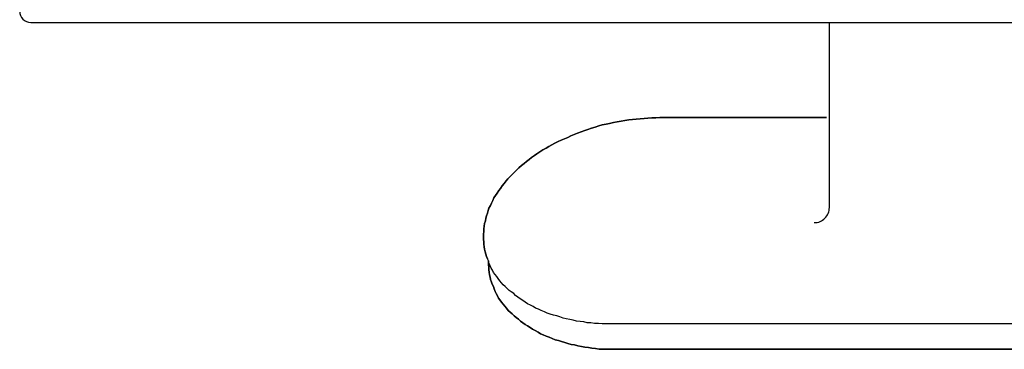
# Model space of a CAD drawing. Units: millimetres. Extents: x 3329 to 3849, y 1636 to 1988.
# Drawn here: x 3760 to 3803, y 1917 to 1931 of the extents above; entities that cross this region are included whole.
import ezdxf

# ---------------------------------------------------------------- set-up
doc = ezdxf.new("R2010")
doc.units = ezdxf.units.MM
doc.layers.add('EQUI', color=3, linetype='Continuous')

msp = doc.modelspace()

# ---------------------------------------------------------------- linework, layer by layer
at = {"layer": 'EQUI'}
for p, q in [((3780.662, 1920.889), (3780.614, 1920.984)), ((3780.662, 1920.889), (3780.614, 1920.984)), ((3780.698, 1920.781), (3780.662, 1920.889)), ((3780.698, 1920.781), (3780.662, 1920.889)), ((3780.734, 1920.674), (3780.698, 1920.781)), ((3780.734, 1920.674), (3780.698, 1920.781)), ((3780.781, 1920.578), (3780.734, 1920.674)), ((3780.781, 1920.578), (3780.734, 1920.674)), ((3780.841, 1920.483), (3780.781, 1920.578)), ((3780.841, 1920.483), (3780.781, 1920.578)), ((3780.889, 1920.388), (3780.841, 1920.483)), ((3780.889, 1920.388), (3780.841, 1920.483)), ((3780.948, 1920.304), (3780.889, 1920.388)), ((3780.948, 1920.304), (3780.889, 1920.388)), ((3781.02, 1920.209), (3780.948, 1920.304)), ((3781.02, 1920.209), (3780.948, 1920.304)), ((3781.092, 1920.125), (3781.02, 1920.209)), ((3781.092, 1920.125), (3781.02, 1920.209)), ((3781.163, 1920.03), (3781.092, 1920.125)), ((3781.163, 1920.03), (3781.092, 1920.125)), ((3781.235, 1919.946), (3781.163, 1920.03)), ((3781.235, 1919.946), (3781.163, 1920.03)), ((3781.306, 1919.851), (3781.235, 1919.946)), ((3781.306, 1919.851), (3781.235, 1919.946)), ((3781.39, 1919.779), (3781.306, 1919.851)), ((3781.39, 1919.779), (3781.306, 1919.851)), ((3781.473, 1919.696), (3781.39, 1919.779)), ((3781.473, 1919.696), (3781.39, 1919.779)), ((3781.569, 1919.612), (3781.473, 1919.696)), ((3781.569, 1919.612), (3781.473, 1919.696)), ((3781.652, 1919.541), (3781.569, 1919.612)), ((3781.652, 1919.541), (3781.569, 1919.612)), ((3781.76, 1919.469), (3781.652, 1919.541)), ((3781.76, 1919.469), (3781.652, 1919.541)), ((3781.843, 1919.385), (3781.76, 1919.469)), ((3781.843, 1919.385), (3781.76, 1919.469)), ((3781.939, 1919.314), (3781.843, 1919.385)), ((3781.939, 1919.314), (3781.843, 1919.385)), ((3782.046, 1919.242), (3781.939, 1919.314)), ((3782.046, 1919.242), (3781.939, 1919.314)), ((3782.153, 1919.171), (3782.046, 1919.242)), ((3782.153, 1919.171), (3782.046, 1919.242)), ((3782.261, 1919.099), (3782.153, 1919.171)), ((3782.261, 1919.099), (3782.153, 1919.171)), ((3782.368, 1919.028), (3782.261, 1919.099)), ((3782.368, 1919.028), (3782.261, 1919.099)), ((3782.487, 1918.968), (3782.368, 1919.028)), ((3782.487, 1918.968), (3782.368, 1919.028)), ((3782.607, 1918.908), (3782.487, 1918.968)), ((3782.607, 1918.908), (3782.487, 1918.968)), ((3782.714, 1918.837), (3782.607, 1918.908)), ((3782.714, 1918.837), (3782.607, 1918.908)), ((3782.833, 1918.789), (3782.714, 1918.837)), ((3782.833, 1918.789), (3782.714, 1918.837)), ((3782.953, 1918.729), (3782.833, 1918.789)), ((3782.953, 1918.729), (3782.833, 1918.789)), ((3783.096, 1918.682), (3782.953, 1918.729)), ((3783.096, 1918.682), (3782.953, 1918.729)), ((3783.215, 1918.622), (3783.096, 1918.682)), ((3783.215, 1918.622), (3783.096, 1918.682)), ((3783.346, 1918.574), (3783.215, 1918.622)), ((3783.346, 1918.574), (3783.215, 1918.622)), ((3783.49, 1918.538), (3783.346, 1918.574)), ((3783.49, 1918.538), (3783.346, 1918.574)), ((3783.633, 1918.503), (3783.49, 1918.538)), ((3783.633, 1918.503), (3783.49, 1918.538)), ((3783.764, 1918.455), (3783.633, 1918.503)), ((3783.764, 1918.455), (3783.633, 1918.503)), ((3783.907, 1918.407), (3783.764, 1918.455)), ((3783.907, 1918.407), (3783.764, 1918.455)), ((3784.05, 1918.371), (3783.907, 1918.407)), ((3784.05, 1918.371), (3783.907, 1918.407)), ((3784.205, 1918.348), (3784.05, 1918.371)), ((3784.205, 1918.348), (3784.05, 1918.371)), ((3784.349, 1918.312), (3784.205, 1918.348)), ((3784.349, 1918.312), (3784.205, 1918.348)), ((3784.492, 1918.276), (3784.349, 1918.312)), ((3784.492, 1918.276), (3784.349, 1918.312)), ((3784.647, 1918.252), (3784.492, 1918.276)), ((3784.647, 1918.252), (3784.492, 1918.276)), ((3784.814, 1918.24), (3784.647, 1918.252)), ((3784.814, 1918.24), (3784.647, 1918.252)), ((3784.957, 1918.204), (3784.814, 1918.24)), ((3784.957, 1918.204), (3784.814, 1918.24)), ((3785.124, 1918.192), (3784.957, 1918.204)), ((3785.124, 1918.192), (3784.957, 1918.204)), ((3785.279, 1918.169), (3785.124, 1918.192)), ((3785.279, 1918.169), (3785.124, 1918.192)), ((3785.446, 1918.169), (3785.279, 1918.169)), ((3785.446, 1918.169), (3785.279, 1918.169)), ((3785.613, 1918.157), (3785.446, 1918.169)), ((3785.613, 1918.157), (3785.446, 1918.169)), ((3785.78, 1918.157), (3785.613, 1918.157)), ((3785.78, 1918.157), (3785.613, 1918.157)), ((3785.947, 1918.157), (3785.78, 1918.157)), ((3785.947, 1918.157), (3785.78, 1918.157)), ((3786.126, 1918.157), (3785.947, 1918.157)), ((3786.126, 1918.157), (3785.947, 1918.157)), ((3814.055, 1918.157), (3786.126, 1918.157)), ((3814.055, 1918.157), (3786.126, 1918.157))]:
    msp.add_line(p, q, dxfattribs=at)
msp.add_lwpolyline([(3839.947, 1986.86), (3760.742, 1986.86, 0.414214), (3760.263, 1986.381), (3760.263, 1931.746, 0.414214), (3760.742, 1931.268), (3839.947, 1931.268, 0.414214), (3840.425, 1931.746), (3840.425, 1986.381, 0.414214)], format="xyb", close=True, dxfattribs=at)
msp.add_lwpolyline([(3794.843, 1922.557, 0.414214), (3795.497, 1923.211), (3795.497, 1931.268)], format="xyb", dxfattribs=at)
msp.add_lwpolyline([(3788.118, 1927.128), (3787.94, 1927.116), (3787.773, 1927.116), (3787.605, 1927.104), (3787.438, 1927.092), (3787.26, 1927.068), (3787.093, 1927.057), (3786.925, 1927.045), (3786.77, 1927.033), (3786.591, 1926.997), (3786.436, 1926.973), (3786.257, 1926.937), (3786.102, 1926.913), (3785.935, 1926.878), (3785.78, 1926.842), (3785.613, 1926.806), (3785.47, 1926.77), (3785.303, 1926.711), (3785.148, 1926.663), (3784.993, 1926.615), (3784.85, 1926.567), (3784.695, 1926.508), (3784.539, 1926.448), (3784.396, 1926.388), (3784.253, 1926.341), (3784.11, 1926.269), (3783.967, 1926.209), (3783.824, 1926.15), (3783.692, 1926.09), (3783.549, 1926.019), (3783.418, 1925.947), (3783.287, 1925.875), (3783.167, 1925.804), (3783.024, 1925.72), (3782.905, 1925.637), (3782.774, 1925.553), (3782.666, 1925.482), (3782.535, 1925.386), (3782.428, 1925.303), (3782.32, 1925.219), (3782.213, 1925.136), (3782.094, 1925.04), (3781.986, 1924.945), (3781.891, 1924.849), (3781.796, 1924.754), (3781.688, 1924.659), (3781.605, 1924.563), (3781.509, 1924.468), (3781.438, 1924.372), (3781.342, 1924.265), (3781.259, 1924.158), (3781.187, 1924.05), (3781.115, 1923.955), (3781.044, 1923.847), (3780.972, 1923.74), (3780.901, 1923.633), (3780.853, 1923.525), (3780.793, 1923.406), (3780.746, 1923.299), (3780.686, 1923.191), (3780.65, 1923.084), (3780.614, 1922.964), (3780.579, 1922.857), (3780.543, 1922.75), (3780.531, 1922.642), (3780.495, 1922.523), (3780.483, 1922.404), (3780.459, 1922.284), (3780.459, 1922.177), (3780.447, 1922.058), (3780.447, 1921.938), (3780.447, 1921.831), (3780.459, 1921.724), (3780.459, 1921.616), (3780.483, 1921.509), (3780.495, 1921.402), (3780.519, 1921.294), (3780.543, 1921.187), (3780.579, 1921.08), (3780.614, 1920.984), (3780.579, 1921.08), (3780.543, 1921.187), (3780.519, 1921.294), (3780.495, 1921.402), (3780.483, 1921.509), (3780.459, 1921.616), (3780.459, 1921.724), (3780.447, 1921.831), (3780.447, 1921.938), (3780.447, 1922.058), (3780.459, 1922.177), (3780.459, 1922.284), (3780.483, 1922.404), (3780.495, 1922.523), (3780.531, 1922.642), (3780.543, 1922.75), (3780.579, 1922.857), (3780.614, 1922.964), (3780.65, 1923.084), (3780.686, 1923.191), (3780.746, 1923.299), (3780.793, 1923.406), (3780.853, 1923.525), (3780.901, 1923.633), (3780.972, 1923.74), (3781.044, 1923.847), (3781.115, 1923.955), (3781.187, 1924.05), (3781.259, 1924.158), (3781.342, 1924.265), (3781.438, 1924.372), (3781.509, 1924.468), (3781.605, 1924.563), (3781.688, 1924.659), (3781.796, 1924.754), (3781.891, 1924.849), (3781.986, 1924.945), (3782.094, 1925.04), (3782.213, 1925.136), (3782.32, 1925.219), (3782.428, 1925.303), (3782.535, 1925.386), (3782.666, 1925.482), (3782.774, 1925.553), (3782.905, 1925.637), (3783.024, 1925.72), (3783.167, 1925.804), (3783.287, 1925.875), (3783.418, 1925.947), (3783.549, 1926.019), (3783.692, 1926.09), (3783.824, 1926.15), (3783.967, 1926.209), (3784.11, 1926.269), (3784.253, 1926.341), (3784.396, 1926.388), (3784.539, 1926.448), (3784.695, 1926.508), (3784.85, 1926.567), (3784.993, 1926.615), (3785.148, 1926.663), (3785.303, 1926.711), (3785.47, 1926.77), (3785.613, 1926.806), (3785.78, 1926.842), (3785.935, 1926.878), (3786.102, 1926.913), (3786.257, 1926.937), (3786.436, 1926.973), (3786.591, 1926.997), (3786.77, 1927.033), (3786.925, 1927.045), (3787.093, 1927.057), (3787.26, 1927.068), (3787.438, 1927.092), (3787.605, 1927.104), (3787.773, 1927.116), (3787.94, 1927.116), (3788.118, 1927.128), (3795.372, 1927.128)], close=True, dxfattribs=at)
msp.add_lwpolyline([(3813.983, 1917.047), (3786.329, 1917.047), (3786.15, 1917.047), (3785.983, 1917.047), (3785.816, 1917.047), (3785.649, 1917.059), (3785.482, 1917.059), (3785.327, 1917.083), (3785.16, 1917.095), (3785.017, 1917.131), (3784.862, 1917.143), (3784.706, 1917.166), (3784.551, 1917.202), (3784.408, 1917.238), (3784.265, 1917.262), (3784.122, 1917.298), (3783.979, 1917.345), (3783.848, 1917.393), (3783.704, 1917.429), (3783.561, 1917.465), (3783.43, 1917.512), (3783.311, 1917.572), (3783.167, 1917.62), (3783.048, 1917.679), (3782.929, 1917.727), (3782.822, 1917.799), (3782.69, 1917.858), (3782.583, 1917.918), (3782.476, 1917.99), (3782.368, 1918.061), (3782.261, 1918.133), (3782.153, 1918.204), (3782.058, 1918.276), (3781.974, 1918.359), (3781.867, 1918.431), (3781.784, 1918.503), (3781.688, 1918.586), (3781.605, 1918.67), (3781.521, 1918.741), (3781.45, 1918.837), (3781.378, 1918.92), (3781.306, 1919.016), (3781.235, 1919.099), (3781.163, 1919.195), (3781.104, 1919.278), (3781.056, 1919.374), (3780.996, 1919.469), (3780.948, 1919.564), (3780.913, 1919.672), (3780.877, 1919.779), (3780.829, 1919.875), (3780.793, 1919.97), (3780.758, 1920.077), (3780.734, 1920.185), (3780.71, 1920.292), (3780.698, 1920.4), (3780.674, 1920.507), (3780.674, 1920.614), (3780.662, 1920.722), (3780.662, 1920.829), (3780.662, 1920.889), (3780.662, 1920.829), (3780.662, 1920.722), (3780.674, 1920.614), (3780.674, 1920.507), (3780.698, 1920.4), (3780.71, 1920.292), (3780.734, 1920.185), (3780.758, 1920.077), (3780.793, 1919.97), (3780.829, 1919.875), (3780.877, 1919.779), (3780.913, 1919.672), (3780.948, 1919.564), (3780.996, 1919.469), (3781.056, 1919.374), (3781.104, 1919.278), (3781.163, 1919.195), (3781.235, 1919.099), (3781.306, 1919.016), (3781.378, 1918.92), (3781.45, 1918.837), (3781.521, 1918.741), (3781.605, 1918.67), (3781.688, 1918.586), (3781.784, 1918.503), (3781.867, 1918.431), (3781.974, 1918.359), (3782.058, 1918.276), (3782.153, 1918.204), (3782.261, 1918.133), (3782.368, 1918.061), (3782.476, 1917.99), (3782.583, 1917.918), (3782.69, 1917.858), (3782.822, 1917.799), (3782.929, 1917.727), (3783.048, 1917.679), (3783.167, 1917.62), (3783.311, 1917.572), (3783.43, 1917.512), (3783.561, 1917.465), (3783.704, 1917.429), (3783.848, 1917.393), (3783.979, 1917.345), (3784.122, 1917.298), (3784.265, 1917.262), (3784.408, 1917.238), (3784.551, 1917.202), (3784.706, 1917.166), (3784.862, 1917.143), (3785.017, 1917.131), (3785.16, 1917.095), (3785.327, 1917.083), (3785.482, 1917.059), (3785.649, 1917.059), (3785.816, 1917.047), (3785.983, 1917.047), (3786.15, 1917.047), (3786.329, 1917.047), (3813.983, 1917.047)], dxfattribs=at)

doc.saveas('drawing.dxf')
